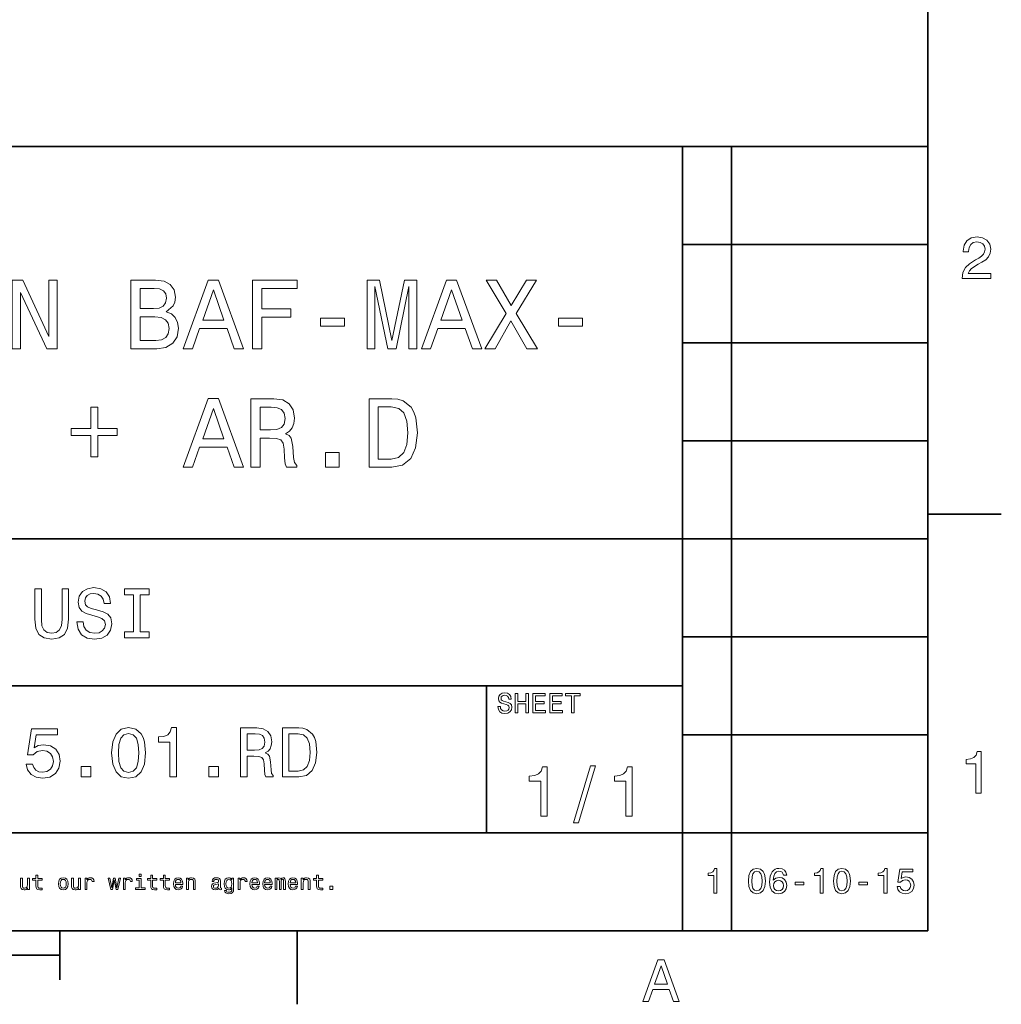
# Model space of a CAD drawing. Extents: x 0 to 297, y 0 to 210.
# Drawn here: x 194 to 294, y 2 to 103 of the extents above; entities that cross this region are included whole.
import ezdxf

# ---------------------------------------------------------------- set-up
doc = ezdxf.new("R2010")
doc.units = 0

msp = doc.modelspace()

# ---------------------------------------------------------------- linework, layer by layer
at = {"color": 7, "lineweight": 35}
for p, q in [((287, 10), (287, 200)), ((97, 90), (287, 90)), ((262, 10), (262, 90)), ((267, 10), (267, 90)), ((287, 90), (287, 10)), ((262, 80), (287, 80)), ((262, 70), (287, 70)), ((262, 60), (287, 60)), ((97, 50), (262, 50)), ((262, 50), (287, 50)), ((262, 40), (287, 40)), ((97, 35), (262, 35)), ((262, 30), (287, 30)), ((97, 20), (262, 20)), ((262, 20), (287, 20)), ((10, 10), (287, 10)), ((97, 10), (287, 10)), ((98.5, 7.5), (198.5, 7.5))]:
    msp.add_line(p, q, dxfattribs=at)
at = {"color": 7, "lineweight": 35, "ltscale": 0.1875}
for p, q in [((287, 52.5), (294.5, 52.5)), ((222.699997, 10), (222.699997, 2.5))]:
    msp.add_line(p, q, dxfattribs=at)
at = {"color": 7, "lineweight": 35, "ltscale": 0.375}
msp.add_line((242, 20), (242, 35), dxfattribs=at)
at = {"color": 7, "lineweight": 35, "ltscale": 0.125}
msp.add_line((198.5, 10), (198.5, 5), dxfattribs=at)
at = {"color": 7, "lineweight": 13}
for points in [[(290.511719, 76.53286), (293.421143, 76.53286), (293.421143, 77.057411), (291.121674, 77.057411), (291.249756, 77.344086), (291.46933, 77.581963), (292.146362, 78.015022), (292.506256, 78.198006), (292.908813, 78.460281), (293.195465, 78.765251), (293.360168, 79.125114), (293.421143, 79.533775), (293.317474, 80.046127), (293.030792, 80.448692), (292.591644, 80.704865), (292.024384, 80.796356), (291.438843, 80.692665), (290.993591, 80.405991), (290.706909, 79.94854), (290.609314, 79.344696), (290.609314, 79.2593), (291.164368, 79.2593), (291.164368, 79.308098), (291.219269, 79.722855), (291.383942, 80.027832), (291.64621, 80.223007), (291.993896, 80.290108), (292.347656, 80.229111), (292.609924, 80.076622), (292.780701, 79.838745), (292.841705, 79.539879), (292.799011, 79.2593), (292.683136, 79.021423), (292.487946, 78.814041), (292.219574, 78.631058), (291.859711, 78.435883), (291.261963, 78.057716), (290.841095, 77.655151), (290.591034, 77.167198), (290.511719, 76.551155)], [(193.628265, 69.380402), (194.465424, 69.380402), (194.465424, 75.119598), (197.148438, 69.380402), (198.227676, 69.380402), (198.227676, 76.380402), (197.380417, 76.380402), (197.380417, 70.641205), (194.727676, 76.380402), (193.628265, 76.380402)], [(209.332855, 73.162819), (210.03891, 73.747833), (210.220474, 74.141205), (210.280991, 74.625359), (210.149872, 75.381844), (209.7565, 75.926514), (209.121048, 76.259361), (208.233444, 76.380402), (205.742081, 76.380402), (205.742081, 69.380402), (208.374649, 69.380402), (209.312683, 69.521614), (210.008652, 69.935158), (210.442383, 70.590775), (210.593674, 71.478386), (210.502899, 72.073486), (210.260818, 72.567719), (209.867447, 72.930832)], [(211.07782, 69.380402), (212.005768, 69.380402), (212.742081, 71.438042), (215.536041, 71.438042), (216.272339, 69.380402), (217.220459, 69.380402), (214.658508, 76.390488), (213.6297, 76.390488)], [(218.148422, 69.380402), (219.086456, 69.380402), (219.086456, 72.597984), (222.031708, 72.597984), (222.031708, 73.435158), (219.086456, 73.435158), (219.086456, 75.533142), (222.707489, 75.533142), (222.707489, 76.380402), (218.148422, 76.380402)], [(229.838623, 69.380402), (230.61528, 69.380402), (230.61528, 75.734871), (231.926514, 69.380402), (232.793945, 69.380402), (234.095108, 75.734871), (234.095108, 69.380402), (234.881851, 69.380402), (234.881851, 76.380402), (233.651306, 76.380402), (232.360229, 70.207489), (231.079254, 76.380402), (229.838623, 76.380402)], [(235.365997, 69.380402), (236.293945, 69.380402), (237.030258, 71.438042), (239.824219, 71.438042), (240.560516, 69.380402), (241.508636, 69.380402), (238.946686, 76.390488), (237.917877, 76.390488)], [(241.831421, 69.380402), (242.890488, 69.380402), (244.494232, 72.214699), (246.128235, 69.380402), (247.197403, 69.380402), (245.008636, 72.98127), (247.086456, 76.390488), (246.067719, 76.390488), (244.524506, 73.798271), (243.011536, 76.390488), (241.952454, 76.390488), (244.020172, 72.971176)], [(208.041794, 73.475502), (206.670044, 73.475502), (206.670044, 75.543228), (208.122498, 75.543228), (208.66716, 75.482704), (209.050446, 75.301147), (209.28244, 74.988472), (209.363129, 74.52449), (209.272339, 74.060516), (209.030273, 73.737747), (208.61673, 73.536018)], [(213.06485, 72.295387), (214.144104, 75.381844), (215.223358, 72.295387)], [(237.353027, 72.295387), (238.432281, 75.381844), (239.511536, 72.295387)], [(208.263702, 70.217575), (206.670044, 70.217575), (206.670044, 72.628242), (208.172913, 72.628242), (208.808365, 72.557632), (209.262253, 72.345818), (209.534592, 71.982704), (209.625366, 71.458214), (209.534592, 70.903458), (209.28244, 70.520172), (208.858795, 70.288185)], [(225.067719, 71.690201), (227.508652, 71.690201), (227.508652, 72.48703), (225.067719, 72.48703)], [(249.355896, 71.690201), (251.796829, 71.690201), (251.796829, 72.48703), (249.355896, 72.48703)], [(211.07782, 57.286743), (212.005768, 57.286743), (212.742081, 59.344379), (215.536026, 59.344379), (216.272339, 57.286743), (217.220459, 57.286743), (214.658508, 64.296829), (213.629684, 64.296829)], [(201.646973, 63.419308), (201.646973, 61.230549), (199.649857, 61.230549), (199.649857, 60.53458), (201.646973, 60.53458), (201.646973, 58.345821), (202.353027, 58.345821), (202.353027, 60.53458), (204.340057, 60.53458), (204.340057, 61.230549), (202.353027, 61.230549), (202.353027, 63.419308)], [(213.06485, 60.201729), (214.144089, 63.288185), (215.223343, 60.201729)], [(217.966858, 57.286743), (218.904907, 57.286743), (218.904907, 60.242073), (219.863113, 60.242073), (220.569168, 60.211815), (221.01297, 60.070606), (221.255035, 59.737751), (221.355911, 59.142651), (221.406342, 58.234871), (221.466858, 57.639771), (221.587891, 57.286743), (222.646973, 57.286743), (222.646973, 57.478386), (222.414978, 57.760807), (222.33429, 58.285301), (222.263687, 59.414986), (222.092224, 60.252159), (221.860229, 60.514408), (221.497116, 60.706051), (221.900574, 60.958214), (222.182999, 61.311237), (222.364548, 61.755043), (222.425079, 62.289627), (222.283859, 63.136887), (221.880402, 63.772335), (221.214691, 64.155617), (220.306915, 64.286743), (217.966858, 64.286743)], [(220.044662, 63.429394), (220.659943, 63.368877), (221.093658, 63.177235), (221.365997, 62.824207), (221.456772, 62.269451), (221.355911, 61.684437), (221.083572, 61.331413), (220.619598, 61.149857), (219.984146, 61.099422), (218.904907, 61.099422), (218.904907, 63.429394)], [(232.350143, 64.286743), (230.020172, 64.286743), (230.020172, 57.286743), (232.350143, 57.286743), (233.449554, 57.508644), (234.266571, 58.184437), (234.770889, 59.283863), (234.952454, 60.786743), (234.791061, 62.319885), (234.589325, 62.925072), (234.306915, 63.409222), (233.489899, 64.064842), (232.955322, 64.226227)], [(232.279541, 63.449566), (233.046112, 63.298271), (233.570602, 62.834293), (233.88327, 62.007202), (233.984146, 60.786743), (233.873199, 59.606628), (233.560516, 58.779537), (233.02594, 58.285301), (232.279541, 58.12392), (230.958206, 58.12392), (230.958206, 63.449566)], [(225.592224, 57.286743), (226.984146, 57.286743), (226.984146, 58.789623), (225.592224, 58.789623)], [(195.940918, 41.783138), (196.041779, 40.882565), (196.35878, 40.241352), (196.891922, 39.873917), (197.662827, 39.744236), (198.426514, 39.873917), (198.959656, 40.241352), (199.276657, 40.875359), (199.38472, 41.783138), (199.38472, 44.881123), (198.714691, 44.881123), (198.714691, 41.747116), (198.649857, 41.134724), (198.455322, 40.695244), (198.123917, 40.435879), (197.662827, 40.349422), (197.187317, 40.435879), (196.855896, 40.695244), (196.661377, 41.127522), (196.603745, 41.747116), (196.603745, 44.881123), (195.940918, 44.881123)], [(200.861664, 41.530979), (200.206055, 41.530979), (200.350143, 40.767288), (200.710373, 40.20533), (201.265121, 39.866714), (202.014404, 39.744236), (202.756485, 39.859509), (203.311234, 40.17651), (203.664261, 40.67363), (203.793945, 41.32925), (203.685883, 41.920029), (203.383286, 42.301872), (202.893372, 42.554031), (202.237747, 42.741352), (201.675781, 42.878242), (201.30835, 43.036743), (201.099426, 43.267288), (201.034576, 43.627522), (201.099426, 43.951729), (201.286743, 44.196686), (201.574921, 44.362389), (201.971176, 44.420029), (202.374634, 44.34798), (202.691635, 44.153458), (202.900574, 43.82925), (203.001434, 43.389767), (203.657059, 43.389767), (203.657059, 43.404179), (203.541779, 44.081409), (203.203171, 44.585732), (202.670029, 44.902737), (201.94957, 45.010807), (201.301147, 44.902737), (200.796829, 44.600143), (200.472626, 44.131844), (200.357346, 43.526657), (200.451004, 42.986309), (200.724777, 42.618874), (201.157059, 42.373917), (201.747833, 42.1866), (202.331406, 42.020893), (202.770889, 41.862389), (203.03746, 41.631844), (203.131119, 41.257202), (203.044662, 40.875359), (202.82132, 40.587173), (202.482712, 40.407059), (202.043228, 40.349422), (201.553314, 40.428673), (201.178665, 40.659222), (200.940918, 41.033859)], [(206.005753, 40.486309), (205.083572, 40.486309), (205.083572, 39.881123), (207.590775, 39.881123), (207.590775, 40.486309), (206.668579, 40.486309), (206.668579, 44.275936), (207.590775, 44.275936), (207.590775, 44.881123), (205.083572, 44.881123), (205.083572, 44.275936), (206.005753, 44.275936)], [(243.412109, 32.884727), (243.149857, 32.884727), (243.207489, 32.57925), (243.351578, 32.354469), (243.573486, 32.219021), (243.873199, 32.170029), (244.170029, 32.216141), (244.391937, 32.342941), (244.533142, 32.541786), (244.585022, 32.804035), (244.541794, 33.040348), (244.420746, 33.193085), (244.224777, 33.293949), (243.96254, 33.368877), (243.737747, 33.423634), (243.590775, 33.487034), (243.507202, 33.57925), (243.481262, 33.723343), (243.507202, 33.853027), (243.582138, 33.951008), (243.697403, 34.017292), (243.855911, 34.040348), (244.017288, 34.011528), (244.144089, 33.93372), (244.227661, 33.804035), (244.268005, 33.628242), (244.530258, 33.628242), (244.530258, 33.634007), (244.484146, 33.9049), (244.348709, 34.106628), (244.135452, 34.233429), (243.84726, 34.276657), (243.587891, 34.233429), (243.386169, 34.112392), (243.256485, 33.925072), (243.210373, 33.682999), (243.247833, 33.466858), (243.357346, 33.319885), (243.530258, 33.221905), (243.766571, 33.146976), (244, 33.080692), (244.175797, 33.017292), (244.282425, 32.925072), (244.319885, 32.775219), (244.285309, 32.622478), (244.195969, 32.507206), (244.060516, 32.435158), (243.88472, 32.412106), (243.688766, 32.443806), (243.53891, 32.536022), (243.443802, 32.685879)], [(244.933716, 32.224785), (245.201736, 32.224785), (245.201736, 33.164265), (246.002884, 33.164265), (246.002884, 32.224785), (246.268005, 32.224785), (246.268005, 34.224785), (246.002884, 34.224785), (246.002884, 33.409222), (245.201736, 33.409222), (245.201736, 34.224785), (244.933716, 34.224785)], [(246.731995, 32.224785), (248, 32.224785), (248, 32.466858), (246.997116, 32.466858), (246.997116, 33.144093), (247.890488, 33.144093), (247.890488, 33.383286), (246.997116, 33.383286), (246.997116, 33.982712), (247.976944, 33.982712), (247.976944, 34.224785), (246.731995, 34.224785)], [(248.466858, 32.224785), (249.734863, 32.224785), (249.734863, 32.466858), (248.731995, 32.466858), (248.731995, 33.144093), (249.625366, 33.144093), (249.625366, 33.383286), (248.731995, 33.383286), (248.731995, 33.982712), (249.711823, 33.982712), (249.711823, 34.224785), (248.466858, 34.224785)], [(250.674347, 32.224785), (250.939484, 32.224785), (250.939484, 33.982712), (251.544662, 33.982712), (251.544662, 34.224785), (250.066284, 34.224785), (250.066284, 33.982712), (250.674347, 33.982712)], [(195.044662, 27.004324), (195.203171, 26.413546), (195.556198, 25.95245), (196.074921, 25.664267), (196.737747, 25.556196), (197.465424, 25.685879), (198.034576, 26.038906), (198.394806, 26.600864), (198.531693, 27.321327), (198.409225, 27.991356), (198.0634, 28.517292), (197.523056, 28.855907), (196.824203, 28.978386), (196.283859, 28.891932), (195.865997, 28.654179), (196.067719, 30.001442), (198.257919, 30.001442), (198.257919, 30.59222), (195.585007, 30.59222), (195.188751, 27.940922), (195.765137, 27.940922), (196.182999, 28.279539), (196.716141, 28.402018), (197.177231, 28.322767), (197.530258, 28.09222), (197.753601, 27.739193), (197.832855, 27.285303), (197.753601, 26.831413), (197.523056, 26.478386), (197.170029, 26.255043), (196.716141, 26.175793), (196.33429, 26.226225), (196.03891, 26.391932), (195.822769, 26.651297), (195.714691, 27.004324)], [(203.769455, 28.142653), (203.877518, 27.011528), (204.216141, 26.204611), (204.756485, 25.714699), (205.505768, 25.556196), (206.247833, 25.714699), (206.788177, 26.204611), (207.119598, 27.011528), (207.234863, 28.142653), (207.119598, 29.266571), (206.982712, 29.713257), (206.788177, 30.080692), (206.247833, 30.570606), (205.505768, 30.736313), (204.756485, 30.570606), (204.216141, 30.073488), (203.877518, 29.266571)], [(204.46109, 28.142653), (204.518738, 29.01441), (204.698853, 29.641211), (205.023056, 30.008646), (205.505768, 30.138329), (205.981262, 30.008646), (206.305481, 29.641211), (206.485596, 29.01441), (206.543228, 28.142653), (206.485596, 27.263689), (206.305481, 26.636889), (205.981262, 26.269453), (205.505768, 26.146975), (205.023056, 26.269453), (204.698853, 26.636889), (204.518738, 27.263689)], [(209.713257, 25.700289), (210.368866, 25.700289), (210.368866, 30.736313), (209.878967, 30.736313), (209.749283, 30.296831), (209.489914, 30.001442), (209.093658, 29.828531), (208.546112, 29.770893), (208.546112, 29.259367), (209.713257, 29.259367)], [(216.91066, 25.700289), (217.580688, 25.700289), (217.580688, 27.811239), (218.265137, 27.811239), (218.769455, 27.789625), (219.086456, 27.688761), (219.259369, 27.45101), (219.331421, 27.025938), (219.367432, 26.377522), (219.41066, 25.95245), (219.497116, 25.700289), (220.253601, 25.700289), (220.253601, 25.837177), (220.087891, 26.038906), (220.030258, 26.413546), (219.979828, 27.220461), (219.857346, 27.818443), (219.69165, 28.005764), (219.432281, 28.142653), (219.720459, 28.322767), (219.922195, 28.574928), (220.05188, 28.891932), (220.095108, 29.273775), (219.994232, 29.878963), (219.706055, 30.332853), (219.230545, 30.606628), (218.582138, 30.700289), (216.91066, 30.700289)], [(222.84726, 30.700289), (221.182999, 30.700289), (221.182999, 25.700289), (222.84726, 25.700289), (223.632568, 25.858789), (224.216141, 26.341499), (224.57637, 27.126802), (224.706055, 28.200289), (224.59079, 29.295389), (224.446686, 29.727667), (224.244965, 30.073488), (223.661392, 30.541786), (223.279541, 30.657061)], [(218.394806, 30.087896), (218.83429, 30.04467), (219.144089, 29.907782), (219.338623, 29.655621), (219.403458, 29.259367), (219.331421, 28.841499), (219.136887, 28.589338), (218.805481, 28.459656), (218.351593, 28.423632), (217.580688, 28.423632), (217.580688, 30.087896)], [(222.796829, 30.102306), (223.344391, 29.994236), (223.719025, 29.662825), (223.942368, 29.072046), (224.014404, 28.200289), (223.935165, 27.357349), (223.711823, 26.766571), (223.329971, 26.413546), (222.796829, 26.298271), (221.853027, 26.298271), (221.853027, 30.102306)], [(291.890198, 24.03286), (292.445251, 24.03286), (292.445251, 28.296356), (292.030487, 28.296356), (291.920685, 27.924292), (291.701111, 27.674215), (291.365662, 27.52783), (290.9021, 27.479034), (290.9021, 27.045975), (291.890198, 27.045975)], [(200.671463, 25.700289), (201.66571, 25.700289), (201.66571, 26.773775), (200.671463, 26.773775)], [(213.682999, 25.700289), (214.677231, 25.700289), (214.677231, 26.773775), (213.682999, 26.773775)], [(247.533142, 21.700289), (248.188751, 21.700289), (248.188751, 26.736313), (247.698837, 26.736313), (247.569153, 26.296831), (247.309799, 26.001442), (246.913544, 25.828531), (246.365997, 25.770893), (246.365997, 25.259367), (247.533142, 25.259367)], [(250.876083, 21.03026), (251.373199, 21.03026), (253.116714, 26.837177), (252.612381, 26.837177)], [(256.207489, 21.700289), (256.863098, 21.700289), (256.863098, 26.736313), (256.373199, 26.736313), (256.2435, 26.296831), (255.984146, 26.001442), (255.587891, 25.828531), (255.040344, 25.770893), (255.040344, 25.259367), (256.207489, 25.259367)], [(195.383316, 15.375), (195.193115, 15.375), (195.193115, 14.704971), (195.171509, 14.549352), (195.108826, 14.43696), (195.011566, 14.367796), (194.884033, 14.346182), (194.78244, 14.363473), (194.717606, 14.415346), (194.680862, 14.503963), (194.672211, 14.629323), (194.672211, 15.375), (194.482025, 15.375), (194.482025, 14.612032), (194.488495, 14.458573), (194.529572, 14.331052), (194.654938, 14.214337), (194.855927, 14.173271), (194.964005, 14.188401), (195.056946, 14.227305), (195.136917, 14.294309), (195.201752, 14.391571), (195.201752, 14.214337), (195.383316, 14.214337)], [(196.044708, 15.173991), (196.044708, 14.59258), (196.057678, 14.404539), (196.118195, 14.274856), (196.239227, 14.199207), (196.44455, 14.173271), (196.669342, 14.184078), (196.669342, 14.348343), (196.505066, 14.335375), (196.355942, 14.352666), (196.27597, 14.4067), (196.241394, 14.497478), (196.234894, 14.625), (196.234894, 15.173991), (196.669342, 15.173991), (196.669342, 15.336096), (196.234894, 15.336096), (196.234894, 15.675432), (196.044708, 15.675432), (196.044708, 15.336096), (195.716171, 15.336096), (195.716171, 15.173991)], [(198.33577, 14.793588), (198.370361, 14.5299), (198.469788, 14.335375), (198.627563, 14.214337), (198.839371, 14.173271), (199.049026, 14.214337), (199.206818, 14.333214), (199.306229, 14.527738), (199.342987, 14.793588), (199.306229, 15.057277), (199.206818, 15.253963), (199.049026, 15.372839), (198.839371, 15.416066), (198.627563, 15.372839), (198.469788, 15.251801), (198.370361, 15.057277)], [(198.530304, 14.79575), (198.549744, 14.990274), (198.61026, 15.130764), (198.70752, 15.217219), (198.839371, 15.247478), (198.969055, 15.217219), (199.066315, 15.132925), (199.126831, 14.990274), (199.148453, 14.79575), (199.126831, 14.599064), (199.066315, 14.456412), (198.969055, 14.369957), (198.839371, 14.341859), (198.70752, 14.369957), (198.61026, 14.456412), (198.549744, 14.599064)], [(200.587936, 15.375), (200.397736, 15.375), (200.397736, 14.704971), (200.376129, 14.549352), (200.313446, 14.43696), (200.216187, 14.367796), (200.088654, 14.346182), (199.987061, 14.363473), (199.922226, 14.415346), (199.885483, 14.503963), (199.876831, 14.629323), (199.876831, 15.375), (199.686646, 15.375), (199.686646, 14.612032), (199.693115, 14.458573), (199.734192, 14.331052), (199.859558, 14.214337), (200.060547, 14.173271), (200.168625, 14.188401), (200.261566, 14.227305), (200.341537, 14.294309), (200.406372, 14.391571), (200.406372, 14.214337), (200.587936, 14.214337)], [(201.065613, 14.214337), (201.255798, 14.214337), (201.255798, 14.877882), (201.275253, 15.037825), (201.333618, 15.152378), (201.428711, 15.221542), (201.556244, 15.245317), (201.651337, 15.230187), (201.722656, 15.18696), (201.7659, 15.113473), (201.781021, 15.01405), (201.973389, 15.01405), (201.947449, 15.189121), (201.876129, 15.314482), (201.757248, 15.39013), (201.595139, 15.416066), (201.484909, 15.398775), (201.389801, 15.355548), (201.305511, 15.282061), (201.23851, 15.182637), (201.23851, 15.375), (201.065613, 15.375)], [(203.871094, 14.214337), (204.043991, 15.199928), (204.216904, 14.214337), (204.398468, 14.214337), (204.683762, 15.375), (204.500046, 15.375), (204.307678, 14.389409), (204.136932, 15.375), (203.948883, 15.375), (203.778137, 14.389409), (203.585785, 15.375), (203.404221, 15.375), (203.689529, 14.214337)], [(204.96907, 14.214337), (205.159271, 14.214337), (205.159271, 14.877882), (205.178711, 15.037825), (205.237091, 15.152378), (205.332184, 15.221542), (205.459702, 15.245317), (205.55481, 15.230187), (205.626129, 15.18696), (205.669357, 15.113473), (205.684479, 15.01405), (205.876846, 15.01405), (205.850922, 15.189121), (205.779587, 15.314482), (205.660706, 15.39013), (205.498596, 15.416066), (205.388367, 15.398775), (205.293274, 15.355548), (205.208984, 15.282061), (205.141968, 15.182637), (205.141968, 15.375), (204.96907, 15.375)], [(206.780304, 14.37428), (206.780304, 15.336096), (206.29184, 15.336096), (206.29184, 15.173991), (206.590118, 15.173991), (206.590118, 14.37428), (206.20105, 14.37428), (206.20105, 14.214337), (207.173676, 14.214337), (207.173676, 14.37428)], [(206.786804, 15.766211), (206.585785, 15.766211), (206.585785, 15.550073), (206.786804, 15.550073)], [(207.755096, 15.173991), (207.755096, 14.59258), (207.768066, 14.404539), (207.828583, 14.274856), (207.949615, 14.199207), (208.154953, 14.173271), (208.37973, 14.184078), (208.37973, 14.348343), (208.215469, 14.335375), (208.066345, 14.352666), (207.986359, 14.4067), (207.951782, 14.497478), (207.945297, 14.625), (207.945297, 15.173991), (208.37973, 15.173991), (208.37973, 15.336096), (207.945297, 15.336096), (207.945297, 15.675432), (207.755096, 15.675432), (207.755096, 15.336096), (207.426575, 15.336096), (207.426575, 15.173991)], [(209.056244, 15.173991), (209.056244, 14.59258), (209.069214, 14.404539), (209.12973, 14.274856), (209.250778, 14.199207), (209.456116, 14.173271), (209.680893, 14.184078), (209.680893, 14.348343), (209.516632, 14.335375), (209.367493, 14.352666), (209.287521, 14.4067), (209.25293, 14.497478), (209.24646, 14.625), (209.24646, 15.173991), (209.680893, 15.173991), (209.680893, 15.336096), (209.24646, 15.336096), (209.24646, 15.675432), (209.056244, 15.675432), (209.056244, 15.336096), (208.727722, 15.336096), (208.727722, 15.173991)], [(210.268799, 14.739553), (211.029602, 14.739553), (211.031769, 14.82817), (210.997177, 15.076729), (210.902069, 15.262609), (210.750778, 15.375), (210.549774, 15.416066), (210.353088, 15.372839), (210.201782, 15.251801), (210.104523, 15.055116), (210.069946, 14.79575), (210.102356, 14.5299), (210.199615, 14.335375), (210.348755, 14.214337), (210.543274, 14.173271), (210.711884, 14.201369), (210.850204, 14.274856), (210.951782, 14.391571), (211.010147, 14.547191), (210.822113, 14.547191), (210.783203, 14.460735), (210.727005, 14.395893), (210.567062, 14.34402), (210.443863, 14.367796), (210.350922, 14.443444), (210.290405, 14.566643), (210.268799, 14.733069)], [(210.268799, 14.899496), (210.292572, 15.048632), (210.350922, 15.158862), (210.439545, 15.225864), (210.556244, 15.24964), (210.670807, 15.225864), (210.75943, 15.158862), (210.813461, 15.048632), (210.832916, 14.899496)], [(211.403519, 14.214337), (211.593719, 14.214337), (211.593719, 14.884366), (211.613174, 15.037825), (211.675842, 15.150216), (211.773117, 15.21938), (211.902802, 15.245317), (212.006546, 15.223703), (212.071381, 15.165346), (212.103806, 15.068084), (212.114624, 14.938401), (212.114624, 14.214337), (212.30481, 14.214337), (212.30481, 14.977305), (212.296173, 15.130764), (212.257263, 15.258286), (212.129745, 15.375), (211.930893, 15.416066), (211.820663, 15.400937), (211.727722, 15.359871), (211.647751, 15.290707), (211.585083, 15.197767), (211.585083, 15.375), (211.403519, 15.375)], [(214.695313, 14.365634), (214.695313, 14.35915), (214.706116, 14.285663), (214.738541, 14.233789), (214.874695, 14.192723), (214.980621, 14.210014), (214.980621, 14.356989), (214.935226, 14.350505), (214.874695, 14.378602), (214.863892, 14.465057), (214.863892, 15.065923), (214.837952, 15.21938), (214.762314, 15.32745), (214.630463, 15.392291), (214.44458, 15.416066), (214.263031, 15.39013), (214.129028, 15.316643), (214.044739, 15.202089), (214.016632, 15.050793), (214.016632, 15.037825), (214.187378, 15.037825), (214.202515, 15.128603), (214.250061, 15.193444), (214.327881, 15.232349), (214.43811, 15.247478), (214.544006, 15.236671), (214.619659, 15.204251), (214.665039, 15.148055), (214.680176, 15.070245), (214.671539, 14.979467), (214.636963, 14.934078), (214.550507, 14.912464), (214.388397, 14.895173), (214.202515, 14.856268), (214.070679, 14.787104), (213.992859, 14.679035), (213.969086, 14.519093), (213.990692, 14.376441), (214.057709, 14.270534), (214.165771, 14.20353), (214.314911, 14.179755), (214.515915, 14.225144)], [(216.210449, 14.266211), (216.210449, 15.375), (216.028885, 15.375), (216.028885, 15.18696), (215.879761, 15.357709), (215.788971, 15.400937), (215.687378, 15.416066), (215.503662, 15.372839), (215.361023, 15.251801), (215.268082, 15.057277), (215.235657, 14.79575), (215.268082, 14.532061), (215.361023, 14.337536), (215.503662, 14.214337), (215.687378, 14.173271), (215.791138, 14.188401), (215.877594, 14.227305), (216.028885, 14.391571), (216.028885, 14.227305), (216.011597, 14.097623), (215.96405, 14.004683), (215.87326, 13.950648), (215.737091, 13.931196), (215.618225, 13.944164), (215.533936, 13.976585), (215.484222, 14.032782), (215.469086, 14.10843), (215.28537, 14.10843), (215.28537, 14.099784), (215.313477, 13.961455), (215.399933, 13.857709), (215.538254, 13.790707), (215.726288, 13.766931), (215.95108, 13.799352), (216.10022, 13.89013), (216.184509, 14.047911)], [(215.432343, 14.79575), (215.451797, 14.988112), (215.510162, 15.130764), (215.600922, 15.215057), (215.72197, 15.245317), (215.849487, 15.215057), (215.94458, 15.130764), (216.002945, 14.988112), (216.024567, 14.79575), (216.002945, 14.599064), (215.94458, 14.458573), (215.849487, 14.372118), (215.72197, 14.34402), (215.600922, 14.372118), (215.510162, 14.458573), (215.451797, 14.601225)], [(216.679474, 14.214337), (216.869659, 14.214337), (216.869659, 14.877882), (216.889114, 15.037825), (216.947479, 15.152378), (217.042572, 15.221542), (217.170105, 15.245317), (217.265198, 15.230187), (217.336517, 15.18696), (217.379761, 15.113473), (217.394882, 15.01405), (217.58725, 15.01405), (217.56131, 15.189121), (217.48999, 15.314482), (217.371109, 15.39013), (217.209, 15.416066), (217.09877, 15.398775), (217.003662, 15.355548), (216.919373, 15.282061), (216.852371, 15.182637), (216.852371, 15.375), (216.679474, 15.375)], [(218.075714, 14.739553), (218.836517, 14.739553), (218.838684, 14.82817), (218.804108, 15.076729), (218.709015, 15.262609), (218.557709, 15.375), (218.356689, 15.416066), (218.160004, 15.372839), (218.008728, 15.251801), (217.911453, 15.055116), (217.876862, 14.79575), (217.909302, 14.5299), (218.006561, 14.335375), (218.155701, 14.214337), (218.35022, 14.173271), (218.518799, 14.201369), (218.657135, 14.274856), (218.758728, 14.391571), (218.817078, 14.547191), (218.629028, 14.547191), (218.590118, 14.460735), (218.533936, 14.395893), (218.373993, 14.34402), (218.250793, 14.367796), (218.157852, 14.443444), (218.097336, 14.566643), (218.075714, 14.733069)], [(218.075714, 14.899496), (218.099487, 15.048632), (218.157852, 15.158862), (218.24646, 15.225864), (218.36319, 15.24964), (218.477737, 15.225864), (218.566345, 15.158862), (218.620392, 15.048632), (218.639832, 14.899496)], [(219.376877, 14.739553), (220.13768, 14.739553), (220.139847, 14.82817), (220.105255, 15.076729), (220.010162, 15.262609), (219.858856, 15.375), (219.657852, 15.416066), (219.461166, 15.372839), (219.309875, 15.251801), (219.212616, 15.055116), (219.178024, 14.79575), (219.210449, 14.5299), (219.307709, 14.335375), (219.456848, 14.214337), (219.651367, 14.173271), (219.819962, 14.201369), (219.958282, 14.274856), (220.059875, 14.391571), (220.118225, 14.547191), (219.930191, 14.547191), (219.891281, 14.460735), (219.835083, 14.395893), (219.67514, 14.34402), (219.551941, 14.367796), (219.459015, 14.443444), (219.398499, 14.566643), (219.376877, 14.733069)], [(219.376877, 14.899496), (219.40065, 15.048632), (219.459015, 15.158862), (219.547623, 15.225864), (219.664337, 15.24964), (219.7789, 15.225864), (219.867508, 15.158862), (219.921539, 15.048632), (219.940994, 14.899496)], [(220.435959, 14.214337), (220.611023, 14.214337), (220.611023, 14.990274), (220.621826, 15.106989), (220.654251, 15.191282), (220.703964, 15.240994), (220.768799, 15.260447), (220.820679, 15.243155), (220.855255, 15.199928), (220.872559, 15.126441), (220.879028, 15.029179), (220.879028, 14.214337), (221.043304, 14.214337), (221.043304, 14.990274), (221.054108, 15.104827), (221.086533, 15.189121), (221.138397, 15.240994), (221.203247, 15.260447), (221.255127, 15.243155), (221.289703, 15.199928), (221.31131, 15.029179), (221.31131, 14.214337), (221.486389, 14.214337), (221.486389, 15.016211), (221.475586, 15.182637), (221.44101, 15.310159), (221.371826, 15.387968), (221.259445, 15.416066), (221.127594, 15.372839), (221.026016, 15.247478), (220.946045, 15.370678), (220.812042, 15.416066), (220.688843, 15.372839), (220.604553, 15.251801), (220.604553, 15.375), (220.435959, 15.375)], [(221.979187, 14.739553), (222.73999, 14.739553), (222.742157, 14.82817), (222.707581, 15.076729), (222.612473, 15.262609), (222.461182, 15.375), (222.260162, 15.416066), (222.063477, 15.372839), (221.912186, 15.251801), (221.814911, 15.055116), (221.780334, 14.79575), (221.812759, 14.5299), (221.910019, 14.335375), (222.059158, 14.214337), (222.253677, 14.173271), (222.422272, 14.201369), (222.560608, 14.274856), (222.662186, 14.391571), (222.720551, 14.547191), (222.532501, 14.547191), (222.493591, 14.460735), (222.437408, 14.395893), (222.277466, 14.34402), (222.154266, 14.367796), (222.06131, 14.443444), (222.000793, 14.566643), (221.979187, 14.733069)], [(221.979187, 14.899496), (222.00296, 15.048632), (222.06131, 15.158862), (222.149933, 15.225864), (222.266647, 15.24964), (222.381195, 15.225864), (222.469818, 15.158862), (222.523865, 15.048632), (222.543304, 14.899496)], [(223.113922, 14.214337), (223.304108, 14.214337), (223.304108, 14.884366), (223.323578, 15.037825), (223.386246, 15.150216), (223.483521, 15.21938), (223.61319, 15.245317), (223.716949, 15.223703), (223.781784, 15.165346), (223.814209, 15.068084), (223.825012, 14.938401), (223.825012, 14.214337), (224.015213, 14.214337), (224.015213, 14.977305), (224.006561, 15.130764), (223.967651, 15.258286), (223.840149, 15.375), (223.641296, 15.416066), (223.531067, 15.400937), (223.43811, 15.359871), (223.358154, 15.290707), (223.295471, 15.197767), (223.295471, 15.375), (223.113922, 15.375)], [(224.670105, 15.173991), (224.670105, 14.59258), (224.683075, 14.404539), (224.743591, 14.274856), (224.864639, 14.199207), (225.069977, 14.173271), (225.294754, 14.184078), (225.294754, 14.348343), (225.130493, 14.335375), (224.981354, 14.352666), (224.901382, 14.4067), (224.866791, 14.497478), (224.860321, 14.625), (224.860321, 15.173991), (225.294754, 15.173991), (225.294754, 15.336096), (224.860321, 15.336096), (224.860321, 15.675432), (224.670105, 15.675432), (224.670105, 15.336096), (224.341583, 15.336096), (224.341583, 15.173991)], [(214.673706, 14.620677), (214.647766, 14.508286), (214.578598, 14.42183), (214.474854, 14.365634), (214.347321, 14.346182), (214.265198, 14.356989), (214.206848, 14.391571), (214.17009, 14.452089), (214.159286, 14.536384), (214.167938, 14.612032), (214.202515, 14.666066), (214.340851, 14.726585), (214.515915, 14.752522), (214.673706, 14.804395)], [(226.014496, 14.214337), (226.312759, 14.214337), (226.312759, 14.536384), (226.014496, 14.536384)], [(257.94574, 2.78286), (258.506897, 2.78286), (258.952148, 4.027142), (260.641693, 4.027142), (261.086945, 2.78286), (261.660309, 2.78286), (260.111053, 7.021958), (259.488892, 7.021958)], [(259.147339, 4.545593), (259.799988, 6.412016), (260.452606, 4.545593)]]:
    msp.add_lwpolyline(points, close=True, dxfattribs=at)
at = {"color": 1, "lineweight": 13}
for points in [[(265.176514, 13.850144), (265.504333, 13.850144), (265.504333, 16.368156), (265.259369, 16.368156), (265.19455, 16.148415), (265.06485, 16.000721), (264.86673, 15.914266), (264.592957, 15.885447), (264.592957, 15.629683), (265.176514, 15.629683)], [(268.710388, 15.071326), (268.764435, 14.505764), (268.933716, 14.102305), (269.203918, 13.857349), (269.578552, 13.778098), (269.949585, 13.857349), (270.219757, 14.102305), (270.385468, 14.505764), (270.443085, 15.071326), (270.385468, 15.633286), (270.317017, 15.856628), (270.219757, 16.040346), (269.949585, 16.285303), (269.578552, 16.368156), (269.203918, 16.285303), (268.933716, 16.036743), (268.764435, 15.633286)], [(272.611694, 15.676514), (272.543243, 15.9683), (272.384735, 16.184439), (272.139771, 16.321325), (271.822784, 16.368156), (271.610229, 16.342939), (271.426514, 16.274496), (271.264435, 16.162825), (271.127533, 16.004322), (271.01947, 15.806196), (270.940216, 15.564842), (270.889771, 15.28026), (270.875366, 14.959655), (270.933014, 14.448127), (271.109528, 14.077089), (271.394104, 13.853746), (271.783142, 13.778098), (272.132568, 13.842939), (272.399139, 14.012248), (272.572052, 14.278819), (272.633301, 14.617435), (272.572052, 14.959655), (272.406342, 15.222623), (272.150604, 15.388329), (271.833588, 15.445966), (271.491364, 15.373919), (271.235596, 15.168589), (271.289642, 15.564842), (271.404907, 15.849424), (271.581421, 16.018732), (271.826385, 16.076368), (272.0065, 16.04755), (272.143372, 15.971903), (272.233429, 15.845821), (272.280273, 15.676514)], [(276.01947, 13.850144), (276.34729, 13.850144), (276.34729, 16.368156), (276.102325, 16.368156), (276.037476, 16.148415), (275.907806, 16.000721), (275.709656, 15.914266), (275.435883, 15.885447), (275.435883, 15.629683), (276.01947, 15.629683)], [(277.384735, 15.071326), (277.438782, 14.505764), (277.608093, 14.102305), (277.878265, 13.857349), (278.252899, 13.778098), (278.623932, 13.857349), (278.894104, 14.102305), (279.059814, 14.505764), (279.117462, 15.071326), (279.059814, 15.633286), (278.991364, 15.856628), (278.894104, 16.040346), (278.623932, 16.285303), (278.252899, 16.368156), (277.878265, 16.285303), (277.608093, 16.036743), (277.438782, 15.633286)], [(282.525238, 13.850144), (282.853027, 13.850144), (282.853027, 16.368156), (282.608093, 16.368156), (282.543243, 16.148415), (282.413574, 16.000721), (282.215424, 15.914266), (281.94165, 15.885447), (281.94165, 15.629683), (282.525238, 15.629683)], [(283.865295, 14.502162), (283.94455, 14.206773), (284.121063, 13.976225), (284.380432, 13.832133), (284.711823, 13.778098), (285.075653, 13.842939), (285.360229, 14.019453), (285.540344, 14.300432), (285.608795, 14.660664), (285.547577, 14.995678), (285.374664, 15.258646), (285.104492, 15.427954), (284.755066, 15.489193), (284.484894, 15.445966), (284.27594, 15.327089), (284.376831, 16.000721), (285.471924, 16.000721), (285.471924, 16.29611), (284.135468, 16.29611), (283.937347, 14.970461), (284.225525, 14.970461), (284.434448, 15.13977), (284.701019, 15.201009), (284.93158, 15.161384), (285.108093, 15.04611), (285.219757, 14.869596), (285.259369, 14.642652), (285.219757, 14.415707), (285.104492, 14.239193), (284.927979, 14.127522), (284.701019, 14.087896), (284.510101, 14.113112), (284.362396, 14.195966), (284.254333, 14.325648), (284.200317, 14.502162)], [(269.056213, 15.071326), (269.085022, 15.507205), (269.175079, 15.820605), (269.337189, 16.004322), (269.578552, 16.069164), (269.816284, 16.004322), (269.978394, 15.820605), (270.068451, 15.507205), (270.09729, 15.071326), (270.068451, 14.631845), (269.978394, 14.318444), (269.816284, 14.134727), (269.578552, 14.073487), (269.337189, 14.134727), (269.175079, 14.318444), (269.085022, 14.631845)], [(272.283875, 14.613833), (272.244263, 14.386888), (272.143372, 14.213977), (271.981293, 14.098703), (271.779541, 14.06268), (271.567017, 14.098703), (271.404907, 14.210375), (271.300446, 14.383286), (271.268036, 14.61023), (271.304047, 14.833573), (271.404907, 15.002882), (271.570618, 15.110951), (271.793976, 15.150577), (271.988495, 15.110951), (272.143372, 15.006484), (272.244263, 14.837176)], [(277.73056, 15.071326), (277.759369, 15.507205), (277.849426, 15.820605), (278.011536, 16.004322), (278.252899, 16.069164), (278.490662, 16.004322), (278.65274, 15.820605), (278.742798, 15.507205), (278.771637, 15.071326), (278.742798, 14.631845), (278.65274, 14.318444), (278.490662, 14.134727), (278.252899, 14.073487), (278.011536, 14.134727), (277.849426, 14.318444), (277.759369, 14.631845)], [(273.479828, 14.675073), (274.351593, 14.675073), (274.351593, 14.959655), (273.479828, 14.959655)], [(279.985596, 14.675073), (280.857361, 14.675073), (280.857361, 14.959655), (279.985596, 14.959655)]]:
    msp.add_lwpolyline(points, close=True, dxfattribs=at)

doc.saveas('drawing.dxf')
